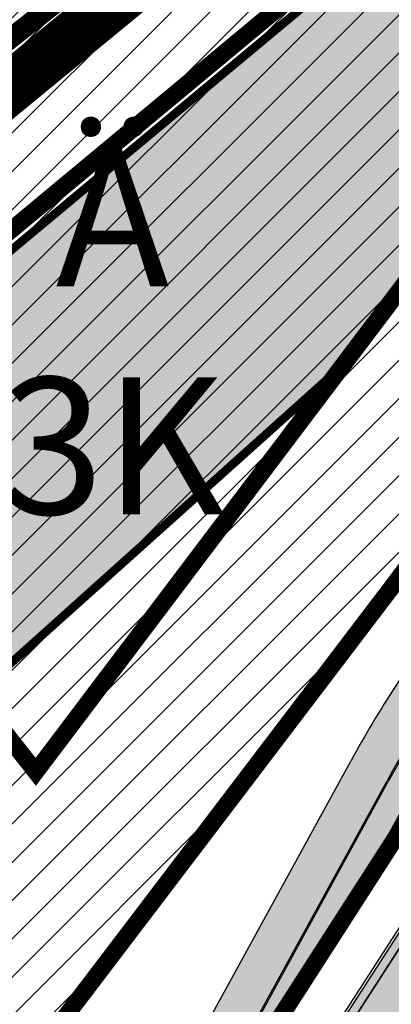
# Model space of a CAD drawing. Units: millimetres. Extents: x 1474 to 557623, y 859 to 6588792.
# Drawn here: x 9245 to 9267, y 10898 to 10956 of the extents above; entities that cross this region are included whole.
import ezdxf

# ---------------------------------------------------------------- set-up
doc = ezdxf.new("R2010")
doc.units = ezdxf.units.MM
doc.linetypes.add('DASHDOT', pattern=[8, 4, -2, 0, -2])
doc.linetypes.add('DASHED', pattern=[19.049999999999997, 12.7, -6.35])
for name, color, linetype in [('A-TEKSTID', 7, 'Continuous'), ('dp_hoonestus', 7, 'Continuous'), ('OPT-hoone', 7, 'Continuous'), ('OPT-krundi piir', 1, 'Continuous'), ('tee', 252, 'Continuous'), ('TL_L_kattemärgistus', 7, 'Continuous'), ('TL_tee_servajoon', 251, 'Continuous'), ('TL_tee_äk_8x20', 251, 'Continuous'), ('TL_tee_äk_ST_10cm', 251, 'Continuous')]:
    doc.layers.add(name, color=color, linetype=linetype)
doc.layers.add('Dp.ala', color=7, linetype='DASHDOT', lineweight=0, true_color=0x0d0d0d)
doc.layers.add('Level 1', color=24, linetype='Continuous', lineweight=0)
for name, color, linetype, true_color in [('TL_katend_AB_JRT', 7, 'Continuous', 0xcfe7e7), ('TL_katend_AB_KT', 7, 'Continuous', 0xfff5d6), ('TL_katend_AB_ST-1a', 7, 'Continuous', 0xcbcbcb)]:
    doc.layers.add(name, color=color, linetype=linetype, true_color=true_color)
doc.styles.add('GENERATED_STYLE_1', font='arial.ttf')
picture_1 = doc.add_image_def('image2.png', size_in_pixel=(2418, 1847))
pattern_1 = [(45, (0, 0), (-1.122532015133644, 1.122532015133644), [])]

# ---------------------------------------------------------------- blocks, each defined once
blk = doc.blocks.new('ringtee')
at = {"layer": 'TL_katend_AB_JRT', "transparency": 33554687}
h = blk.add_hatch(color=256, dxfattribs=at)
h.dxf.hatch_style = 1
edge = h.paths.add_edge_path()
edge.add_arc((546352.8018740426, 6583894.19168174), 34.00000003334782, 327.0163155419566, 341.2120487789037)
edge.add_arc((546413.3917626304, 6583873.579418283), 29.99999999714027, 146.8306961813462, 161.2120487861091, ccw=False)
edge.add_line((546388.2800361315, 6583889.992863749), (546398.1281034127, 6583905.059899651))
edge.add_arc((546423.2398299295, 6583888.646454171), 30.00000001979832, 132.4691846239531, 146.8306961777463, ccw=False)
edge.add_arc((546380.0274408003, 6583935.855451467), 33.9999999792561, 312.4691846140733, 326.830696184669)
edge.add_line((546408.4873974855, 6583917.253546616), (546453.56594193, 6583986.221398697))
edge.add_arc((546425.1059852222, 6584004.823303564), 34.00000000741835, 326.8306961819521, 341.1922077298643)
edge.add_arc((546485.6887323011, 6583984.190059576), 30.00000000129209, 146.8306961886739, 161.1922077305436, ccw=False)
edge.add_line((546460.5770057966, 6584000.603505041), (546470.4250730742, 6584015.670540942))
edge.add_arc((546495.5367995312, 6583999.257095517), 29.99999993964803, 136.7773749401039, 146.8306962030647, ccw=False)
edge.add_line((546473.6758519129, 6584019.802142745), (546483.3641984109, 6584026.327887505))
edge.add_arc((547329.8386476765, 6583473.057995299), 1011.250002166454, 144.492234717001, 146.8306961782707, ccw=False)
edge.add_arc((546459.0227701864, 6584094.383010598), 58.49999999534605, 324.4922347136628, 331.2738727796689)
edge.add_line((546510.3230048134, 6584066.266539861), (546513.024818751, 6584071.196165995))
edge.add_line((546513.024818751, 6584071.196165995), (546528.4257719261, 6584099.296154747))
edge.add_arc((546584.9875690809, 6584068.295943421), 64.49999999696664, 142.6104101772914, 151.2738727800069, ccw=False)
edge.add_line((546533.7407089908, 6584107.46237459), (546559.4053445992, 6584141.042967743))
edge.add_arc((546583.2410934477, 6584122.826023048), 29.99999995343533, 126.2464847897592, 142.6104101939039, ccw=False)
edge.add_arc((546546.3033315525, 6584149.425476928), 19.34999997247286, 352.8601962222171, 358.6065360500191)
edge.add_arc((546583.2410935197, 6584122.826022968), 31.50000006031324, 123.9537363268775, 142.6104101563594)
edge.add_line((546558.2135571546, 6584141.953814981), (546532.5489215463, 6584108.373221827))
edge.add_arc((546584.9875690907, 6584068.295943419), 66.0000000067562, 142.6104101808772, 151.273872783623)
edge.add_line((546527.1103812937, 6584100.017089892), (546509.0076142019, 6584066.987475045))
edge.add_arc((546459.0227703042, 6584094.383010568), 56.9999998777777, 324.49223471122053, 331.27387279081324, ccw=False)
edge.add_arc((547329.8386563124, 6583473.057989532), 1012.750012550231, 144.4922347328242, 146.8304527896784)
edge.add_line((546482.1109657768, 6584027.152160788), (546472.5828045297, 6584020.829395108))
edge.add_arc((546495.5367996607, 6583999.257095411), 31.50000010583797, 136.7773749626103, 146.8306961703733)
edge.add_line((546469.169486749, 6584016.491213216), (546459.3214194714, 6584001.424177315))
edge.add_arc((546485.6887323157, 6583984.19005957), 31.50000001730434, 146.8306961926276, 161.1922077273506)
edge.add_arc((546425.1059852218, 6584004.823303566), 32.50000000821588, 326.8306961815246, 341.19220772740914, ccw=False)
edge.add_line((546452.3103556052, 6583987.042070972), (546407.2318111605, 6583918.07421889))
edge.add_arc((546380.0274407614, 6583935.855451498), 32.50000002897308, 312.4691846265009, 326.8306961759559, ccw=False)
edge.add_arc((546423.2398299588, 6583888.646454148), 31.50000005659198, 132.4691846345518, 146.8306961725962)
edge.add_line((546396.8725170876, 6583905.880571924), (546387.0244498063, 6583890.813536023))
edge.add_arc((546413.3917626692, 6583873.579418265), 31.50000003951978, 146.8306961927302, 161.2120487784604)
edge.add_arc((546352.8018740383, 6583894.191681743), 32.50000003828827, 327.0163155426586, 341.21204877624467, ccw=False)
edge.add_arc((547232.1008358401, 6583323.524179078), 1015.750000115947, 147.0163155356493, 151.9248068839036)
edge.add_line((546335.8734135166, 6583801.56651006), (546314.1452914359, 6583760.830914941))
edge.add_arc((546943.2470901399, 6583425.271789229), 712.999999986899, 151.9248068841728, 156.1975912703558)
edge.add_arc((546943.2470901649, 6583425.271789232), 713.000000008304, 156.1975912714414, 160.595385629175)
edge.add_arc((547232.1008357378, 6583323.524179153), 1019.249999989181, 160.5953856290943, 163.304989623353)
edge.add_arc((546558.9734938064, 6583525.408165706), 316.5000000018895, 163.3049896235432, 173.005989181071)
edge.add_line((546244.8286065962, 6583563.946975248), (546239.7416604188, 6583522.481290341))
edge.add_arc((546231.3049071372, 6583523.516275394), 8.499999999632138, 286.7269475895769, 353.00614178480123, ccw=False)
edge.add_arc((546245.2955062698, 6583476.9625914), 40.11051694332609, 106.7268862126413, 111.6464489251073)
edge.add_arc((546213.5865459668, 6583556.860980243), 45.85000133808029, 275.9514177657647, 291.64644891175004, ccw=False)
edge.add_arc((546218.7034079831, 6583507.776970181), 3.499996845629941, 95.95141793980092, 183.9192911271828)
edge.add_arc((546213.5865364335, 6583556.860977907), 49.35000000099119, 271.8870500234702, 273.6158385344161)
edge.add_line((546216.6988635806, 6583507.609217331), (546216.7039749236, 6583507.824455165))
edge.add_arc((546218.7034112221, 6583507.776973714), 1.999999999993147, 95.95140654357112, 178.6396288113952, ccw=False)
edge.add_arc((546213.5865589741, 6583556.860983437), 47.34999683277544, 275.9514065388912, 291.6464320033812)
edge.add_arc((546245.2954945319, 6583476.962588155), 38.61051830573507, 99.02867697811422, 111.646432005544, ccw=False)
edge.add_arc((546226.5197743758, 6583529.679170063), 19.3498989521469, 311.0861449604975, 318.4396195397922)
edge.add_arc((546245.2954842941, 6583476.962750064), 40.11035683707946, 96.14988430350432, 99.88754310696638)
edge.add_arc((546231.3049098917, 6583523.516297867), 10.00000000285371, 315.2595547922153, 334.9807644796033)
edge.add_arc((546231.3049098912, 6583523.516297866), 10.00000000285457, 334.9807644855671, 353.005989180159)
edge.add_line((546241.2304987473, 6583522.298641955), (546246.3174449247, 6583563.764326863))
edge.add_arc((546558.973493806, 6583525.408165709), 315.0000000007777, 163.3049896234096, 173.0059891812814, ccw=False)
edge.add_arc((547232.1008357524, 6583323.52417915), 1017.750000004139, 160.5953856289897, 163.3049896232548, ccw=False)
edge.add_arc((546943.2470901649, 6583425.271789233), 711.5000000081966, 156.1975912714618, 160.5953856289161, ccw=False)
edge.add_arc((546943.2470901312, 6583425.271789229), 711.4999999788201, 151.9248068840184, 156.1975912700901, ccw=False)
edge.add_line((546315.4687875054, 6583760.124970075), (546337.196909591, 6583800.860565202))
edge.add_arc((547232.1008358701, 6583323.524179063), 1014.250000149166, 147.01631553588, 151.9248068834886, ccw=False)
at = {"layer": 'TL_katend_AB_KT', "transparency": 33554687}
h = blk.add_hatch(color=256, dxfattribs=at)
h.dxf.hatch_style = 1
edge = h.paths.add_edge_path()
edge.add_arc((546502.6699289794, 6584063.46855764), 1.030880234196759, 314.1344148394739, 410.2305876434064)
edge.add_line((546503.3293825053, 6584064.260918105), (546476.4611962743, 6584088.50466135))
edge.add_line((546476.4611962743, 6584088.50466135), (546435.941023762, 6584138.778854402))
edge.add_arc((546434.3838415815, 6584137.523791134), 2.000000037097105, 38.86824397015049, 128.1788845025405)
edge.add_line((546433.1476040833, 6584139.095960653), (546431.6743255112, 6584137.937483617))
edge.add_arc((546446.7404118044, 6584150.079787429), 19.34999994999264, 209.9553081727506, 218.8665971027184, ccw=False)
edge.add_line((546429.9752786942, 6584140.417861645), (546432.022639789, 6584142.027754613))
edge.add_arc((546431.4045210314, 6584142.813839348), 1.000000004427767, 308.1788857593577, 398.86824265648)
edge.add_line((546432.1831121247, 6584143.441370955), (546427.4033723006, 6584149.371690294))
edge.add_arc((546446.7404115881, 6584150.079787451), 19.34999974139926, 179.9528817515125, 182.0971596681766, ccw=False)
edge.add_line((546427.3904183898, 6584150.095700281), (546427.387, 6584150.792))
edge.add_line((546427.387, 6584150.792), (546427.601, 6584153.217))
edge.add_line((546427.601, 6584153.217), (546427.7269863777, 6584153.750811491))
edge.add_line((546427.7269863777, 6584153.750811491), (546478.7969695396, 6584090.38725617))
edge.add_line((546478.7969695396, 6584090.38725617), (546504.7852769917, 6584066.944083577))
edge.add_arc((546505.4173360714, 6584067.71901056), 1.00000525446024, 230.7980439444084, 331.2737315802504)
edge.add_line((546506.2942665824, 6584067.238382442), (546524.9180635782, 6584101.218648477))
edge.add_arc((546584.9875690858, 6584068.295943423), 68.49999999968348, 142.6104101780957, 151.2738727791764, ccw=False)
edge.add_line((546530.5626091423, 6584109.891300557), (546556.2272447484, 6584143.471893707))
edge.add_arc((546583.2410934902, 6584122.826023005), 34.0000000132516, 121.44680071633269, 142.610410178198, ccw=False)
edge.add_arc((546546.3033315612, 6584149.425476932), 19.3499999639896, -1.1037482556222926, 7.145075283465928, ccw=False)
edge.add_arc((546583.2410934579, 6584122.826023037), 31.57999996841284, 123.8514036726471, 142.6104101883656)
edge.add_line((546558.1499951581, 6584142.002393499), (546532.4853595499, 6584108.421800346))
edge.add_arc((546584.9875690707, 6584068.295943429), 66.07999998423043, 142.6104101770247, 151.2738727797318)
edge.add_line((546527.0402271285, 6584100.05553977), (546508.9374600152, 6584067.025924884))
edge.add_arc((546459.0227701839, 6584094.383010596), 56.91999999670082, 324.4922347154952, 331.2738727833226, ccw=False)
edge.add_arc((547329.8386460169, 6583473.057996426), 1012.830000160606, 144.4922347144272, 146.8306961802293)
edge.add_line((546482.0416474823, 6584027.192328967), (546472.5245086693, 6584020.884181901))
edge.add_arc((546495.5367996655, 6583999.257095408), 31.58000011210618, 136.7773749633748, 146.8306961690816)
edge.add_line((546469.102522145, 6584016.534982404), (546459.2544548674, 6584001.467946502))
edge.add_arc((546485.6887322727, 6583984.190059589), 31.57999997027105, 146.8306961805592, 161.1922077363232)
edge.add_arc((546425.1059852263, 6584004.823303563), 32.42000000274098, 326.8306961816577, 341.1922077305578, ccw=False)
edge.add_line((546452.2433910011, 6583987.085840159), (546407.1648465565, 6583918.117988077))
edge.add_arc((546380.0274407789, 6583935.855451483), 32.42000000657873, 312.4691846209258, 326.830696180226, ccw=False)
edge.add_arc((546423.2398299187, 6583888.646454182), 31.58000000440266, 132.4691846226156, 146.8306961846831)
edge.add_line((546396.8055524837, 6583905.924341111), (546386.9574852022, 6583890.857305211))
edge.add_arc((546413.3917626876, 6583873.579418258), 31.58000005922436, 146.8306961992446, 161.2120487775504)
edge.add_arc((546352.8018740587, 6583894.191681731), 32.42000001556101, 327.01631553897005, 341.2120487822321, ccw=False)
edge.add_arc((547232.1008356224, 6583323.524179207), 1015.82999986256, 147.016315535111, 151.9248068840451)
edge.add_line((546335.8028270642, 6583801.604160461), (546314.0747049785, 6583760.868565332))
edge.add_arc((546943.2470901363, 6583425.271789226), 713.079999984673, 151.9248068839439, 156.1975912700399)
edge.add_arc((546943.2470901706, 6583425.27178923), 713.0800000142166, 156.1975912714959, 160.5953856300619)
edge.add_arc((547232.1008357571, 6583323.52417915), 1019.330000008225, 160.5953856299197, 163.3049896237036)
edge.add_arc((546558.9734937988, 6583525.408165706), 316.5799999942518, 163.3049896237518, 173.0059891816867)
edge.add_line((546244.7492018848, 6583563.956716491), (546239.6622557085, 6583522.491031589))
edge.add_arc((546231.3049071374, 6583523.516275394), 8.419999999854882, 286.72691146416366, 353.0061432373317, ccw=False)
edge.add_arc((546245.2954768273, 6583476.962581127), 40.19051830759372, 106.7268494902932, 111.6464193102677)
edge.add_arc((546213.5865589685, 6583556.860983438), 45.76999683518244, 275.9514065452977, 291.6464193119319, ccw=False)
edge.add_arc((546218.703411222, 6583507.776973713), 3.580000000012356, 95.95140654360507, 183.8728728003314)
edge.add_arc((546213.5865364445, 6583556.860977907), 49.34999999994405, 268.9655517849231, 271.7941098770292, ccw=False)
edge.add_line((546212.6955939272, 6583507.519020898), (546212.7431860147, 6583509.523116034))
edge.add_arc((546211.7434629161, 6583509.546856877), 1.000004950726693, 358.6396288221286, 447.7692289199628)
edge.add_arc((546213.5865364531, 6583556.860977904), 46.34999999714272, 256.1045064692187, 267.7692289715268, ccw=False)
edge.add_arc((546211.3050946955, 6583547.638989154), 36.84999720805893, 225.0167577106023, 256.104506487661, ccw=False)
edge.add_arc((546171.1178351818, 6583507.428215036), 19.99999999865799, 45.01675773057836, 62.33400948865712)
edge.add_line((546180.4041634628, 6583525.141602826), (546179.2180622095, 6583525.763422082))
edge.add_line((546179.2180622095, 6583525.763422082), (546163.276013197, 6583534.121117535))
edge.add_line((546163.276013197, 6583534.121117535), (546164.6689624392, 6583536.778125703))
edge.add_line((546164.6689624392, 6583536.778125703), (546181.7970967154, 6583527.798619378))
edge.add_arc((546171.117820469, 6583507.428225852), 22.99999725179319, 45.016749495086, 62.33400949261721, ccw=False)
edge.add_arc((546211.3050858073, 6583547.638994276), 33.85000004478909, 225.0167495180755, 256.1044538507648)
edge.add_arc((546213.5865360425, 6583556.860981169), 43.35000306792604, 256.1044539001397, 291.646433159061)
edge.add_arc((546245.2954755313, 6583476.96258074), 42.61051830422768, 106.72686660613789, 111.64643318991489, ccw=False)
edge.add_arc((546231.3048976749, 6583523.516283371), 6.000010363180405, 286.7268666062147, 353.0059891848285)
edge.add_line((546237.2602612731, 6583522.785688563), (546242.3472093834, 6583564.251389227))
edge.add_arc((546558.9734938036, 6583525.408165709), 318.9999999984772, 163.3049896231243, 173.0059891812257, ccw=False)
edge.add_arc((547232.100835774, 6583323.524179144), 1021.750000026568, 160.5953856286534, 163.3049896232007, ccw=False)
edge.add_arc((546943.2470901501, 6583425.271789239), 715.4999999923688, 156.1975912714087, 160.5953856283843, ccw=False)
edge.add_arc((546943.247090136, 6583425.271789228), 715.4999999839678, 151.9248068840105, 156.1975912701346, ccw=False)
edge.add_line((546311.9394646519, 6583762.007489715), (546333.6675867324, 6583802.743084834))
edge.add_arc((547232.1008354933, 6583323.524179275), 1018.249999717165, 147.0163155344084, 151.9248068845598, ccw=False)
edge.add_arc((546352.8018740658, 6583894.191681727), 30.00000000712372, 327.0163155378892, 341.2120487870008)
edge.add_arc((546413.391762647, 6583873.579418277), 34.00000001462027, 146.8306961880443, 161.2120487864021, ccw=False)
edge.add_line((546384.931805931, 6583892.181323146), (546394.7798732125, 6583907.248359046))
edge.add_arc((546423.2398299119, 6583888.646454189), 33.99999999469983, 132.469184621612, 146.8306961885675, ccw=False)
edge.add_arc((546380.0274408105, 6583935.855451458), 29.9999999662988, 312.469184609839, 326.8306961874322)
edge.add_line((546405.1391672853, 6583919.442006011), (546450.2177117297, 6583988.409858092))
edge.add_arc((546425.1059852522, 6584004.823303547), 29.99999997310387, 326.8306961768301, 341.1922077422869)
edge.add_arc((546485.6887323004, 6583984.190059576), 34.00000000077527, 146.8306961878207, 161.1922077310324, ccw=False)
edge.add_line((546457.2287755961, 6584002.791964437), (546467.0768428737, 6584017.859000337))
edge.add_arc((546495.5367995509, 6583999.2570955), 33.99999996538723, 136.7773749426395, 146.8306961956549, ccw=False)
edge.add_line((546470.7610588912, 6584022.541482381), (546480.0159682115, 6584028.516346902))
edge.add_line((546480.0159682115, 6584028.516346902), (546484.5874434116, 6584035.448401156))
edge.add_arc((546482.9223339278, 6584036.55628671), 1.999999998655454, 326.3620732368273, 392.3110937756885)
edge.add_line((546484.6126506359, 6584037.625318713), (546484.2027002159, 6584038.273518246))
edge.add_line((546484.2027002159, 6584038.273518246), (546488.154243381, 6584040.772651147))
edge.add_arc((547329.8386432368, 6583473.057998359), 1015.249996774528, 144.4922347096531, 146.0004043978846, ccw=False)
at = {"layer": 'TL_katend_AB_ST-1a', "transparency": 33554687}
h = blk.add_hatch(color=256, dxfattribs=at)
h.dxf.hatch_style = 1
edge = h.paths.add_edge_path()
edge.add_line((546490.8977163659, 6584021.403853871), (546393.1599062189, 6583871.870036488))
edge.add_arc((547232.1008357427, 6583323.524179145), 1002.249999998085, 146.8306961807089, 151.924806883104)
edge.add_line((546347.7848781617, 6583795.213006301), (546326.0567560787, 6583754.477411179))
edge.add_arc((546943.2470901483, 6583425.271789232), 699.4999999929402, 151.9248068828264, 156.1975912707717)
edge.add_arc((546357.6837609451, 6583683.565396354), 59.50000000290418, 156.1975912701597, 162.5204927130947)
edge.add_line((546300.9312066565, 6583701.437094148), (546287.0864464636, 6583657.472300565))
edge.add_arc((546229.3800677465, 6583675.644363024), 60.49999998899862, 340.65052323761745, 342.52049271297113, ccw=False)
edge.add_arc((547232.1008357366, 6583323.524179135), 1002.249999992761, 160.6505232386254, 163.3049896218807)
edge.add_arc((546558.9734938071, 6583525.408165705), 299.5000000021687, 163.3049896219718, 182.8140211424391)
edge.add_line((546259.8346449342, 6583510.704455419), (546255.192378506, 6583513.343545175))
edge.add_arc((546235.6929593512, 6583513.494054344), 19.5000000097709, 359.5577627821495, 362.1106111501164)
edge.add_arc((546558.9734937875, 6583525.408165716), 303.9999999827449, 181.0487464296328, 182.1106111512901, ccw=False)
edge.add_arc((546254.0245858685, 6583519.825733595), 0.9999999998358083, 1.048746436241095, 173.0059892216367)
edge.add_line((546253.032026983, 6583519.947499185), (546245.8746397825, 6583527.304846454))
edge.add_line((546245.8746397825, 6583527.304846454), (546250.287680466, 6583563.277264499))
edge.add_arc((546558.9734938032, 6583525.408165708), 310.9999999982229, 163.3049896230779, 173.005989181056, ccw=False)
edge.add_arc((547232.100835739, 6583323.52417915), 1013.749999991209, 160.5953856288489, 163.3049896230309, ccw=False)
edge.add_arc((546943.2470901677, 6583425.271789232), 707.500000010848, 156.1975912715376, 160.5953856290781, ccw=False)
edge.add_arc((546943.247090139, 6583425.271789233), 707.4999999841548, 151.9248068822561, 156.1975912706669, ccw=False)
edge.add_line((546318.9981103727, 6583758.242450461), (546340.7262324663, 6583798.9780456))
edge.add_arc((547232.1008357838, 6583323.524179134), 1010.250000038446, 147.0913629573895, 151.9248068822738, ccw=False)
edge.add_arc((546350.3760775758, 6583894.126067455), 40.00000076740462, 327.0913631443233, 340.3264293979851)
edge.add_line((546388.0411158964, 6583880.659629555), (546389.9945340372, 6583886.12325475))
edge.add_arc((546408.8270528525, 6583879.390035944), 20.0000000104029, 146.8306961831227, 160.3264294533987, ccw=False)
edge.add_line((546392.0859018426, 6583890.332332928), (546399.1138071805, 6583901.084666256))
edge.add_arc((546424.2255336676, 6583884.671220797), 29.99999998313263, 136.2110409006771, 146.8306961808495, ccw=False)
edge.add_line((546402.5687259578, 6583905.431343119), (546409.3316864355, 6583912.486414008))
edge.add_arc((546380.4559428653, 6583940.16657707), 39.99999992347644, 316.2110408924447, 326.8306961876273)
edge.add_line((546413.9382448054, 6583918.281983159), (546484.2012559574, 6584025.780772651))
edge.add_arc((547329.8386456097, 6583473.057996845), 1010.249999590391, 144.4922347182334, 146.8306961879123, ccw=False)
edge.add_arc((546459.0227702091, 6584094.383010625), 59.49999998820324, 324.4922347148268, 327.1834494937708)
edge.add_line((546509.027170563, 6584062.136926462), (546534.1427586306, 6584101.083978586))
edge.add_arc((546584.987569074, 6584068.295943424), 60.49999999010614, 142.6104101789474, 147.1834494899926, ccw=False)
edge.add_line((546536.918808839, 6584105.033448623), (546561.7965682975, 6584137.584462856))
edge.add_arc((546546.303331523, 6584149.425476931), 19.50000000204378, 322.610410181219, 356.63815244776)
edge.add_line((546565.7697739339, 6584148.28196482), (546572.9622729323, 6584146.887321336))
edge.add_arc((546573.0574514136, 6584147.378178811), 0.5000000035823731, 259.0263832235378, 322.6104098702493)
edge.add_line((546573.4547138961, 6584147.074563061), (546582.595970451, 6584159.035333594))
edge.add_arc((546581.8014454853, 6584159.642565086), 1.000000003098986, 322.6104102296731, 382.6566627911184)
edge.add_line((546582.7242752042, 6584160.027773233), (546579.70943691, 6584167.25031614))
edge.add_arc((546574.2505534102, 6584185.970641731), 19.49999998203858, 286.2567875126724, 322.4203273857452)
edge.add_arc((548502.615925119, 6582702.018972823), 2413.75000000986, 141.4997575390001, 142.4203273694598, ccw=False)
edge.add_arc((546660.9494792337, 6584166.959334969), 60.50000000094546, 134.4005305303204, 141.4997575394947, ccw=False)
edge.add_line((546618.6194468864, 6584210.184540134), (546635.2140594312, 6584226.435486384))
edge.add_arc((546593.5836970421, 6584268.946225347), 59.49999999877274, 314.4005305295761, 320.6209651996655)
edge.add_arc((548502.6161558056, 6582702.01878278), 2410.250298894574, 140.3622458470789, 140.6209651877786, ccw=False)
edge.add_arc((546615.6954176244, 6584265.110800171), 39.99999995491049, 320.3622458190567, 333.5914723668182)
edge.add_line((546651.5212405008, 6584247.320060681), (546654.1046149966, 6584252.52229059))
edge.add_arc((546672.017526194, 6584243.626920983), 19.99999970029065, 139.8981510117445, 153.5914724148508, ccw=False)
edge.add_arc((548502.6164331383, 6582702.018543668), 2413.250665032609, 139.5953773216083, 139.8981511391522, ccw=False)
edge.add_arc((546687.8043836684, 6584246.797154553), 30.00000017391454, 128.7240550214776, 139.5953772351951, ccw=False)
edge.add_line((546669.0372758616, 6584270.202189802), (546675.5450570143, 6584275.420393023))
edge.add_arc((546650.5222467672, 6584306.627106524), 40.00000000276027, 308.7240549874783, 332.6569912664477)
edge.add_arc((546642.0836561217, 6584310.990612897), 49.5000000002078, 332.6569912659198, 373.0323186580536)
edge.add_arc((546743.4049304401, 6584334.442678264), 54.49999999735139, 140.1406476286465, 193.0323186598482, ccw=False)
edge.add_line((546701.569639052, 6584369.372012557), (546707.747293397, 6584361.065655563))
edge.add_arc((546743.4049304414, 6584334.442678263), 44.49999999874993, 143.253964836275, 194.293594578101)
edge.add_arc((546651.345813255, 6584310.988063724), 50.5000000030995, -40.99443838277199, 14.293594575243503, ccw=False)
edge.add_arc((548502.6159251074, 6582702.018972805), 2402.250000011212, 139.0055616157916, 142.6104101811082)
edge.add_line((546593.9683334177, 6584160.74082199), (546533.5260020118, 6584081.655758351))
edge.add_arc((547329.8386459079, 6583473.057996518), 1002.250000018484, 142.6104101811871, 146.8306961808348)
h = blk.add_hatch(color=256, dxfattribs=at)
h.dxf.hatch_style = 1
edge = h.paths.add_edge_path()
edge.add_arc((547090.0807988583, 6583648.767237484), 692.4999998792293, 143.5717241060926, 143.7637546170883)
edge.add_arc((547329.8386425674, 6583473.05799883), 989.749995957828, 143.7637546166254, 146.8306961878972)
edge.add_line((546501.3609357331, 6584014.564918247), (546457.0941926691, 6583946.839080482))
edge.add_arc((546490.5764947373, 6583924.954486491), 40.00000007397077, 146.830696193068, 160.3264294480296)
edge.add_line((546452.9114570579, 6583938.420924124), (546450.9737183327, 6583933.001153571))
edge.add_arc((546432.1411995107, 6583939.734372375), 20.00000001613376, 326.8306961938881, 340.3264294649354, ccw=False)
edge.add_line((546448.8823505274, 6583928.792075391), (546441.85444519, 6583918.039742065))
edge.add_arc((546416.7427186449, 6583934.453187567), 30.00000005570675, 316.2110409153573, 326.8306961715728, ccw=False)
edge.add_line((546438.3995264125, 6583913.693065201), (546431.6365659316, 6583906.637994309))
edge.add_arc((546460.5123095735, 6583878.957831196), 40.00000001069111, 136.2110409105609, 146.8306961832538)
edge.add_line((546427.030007562, 6583900.842425157), (546403.6231255984, 6583865.031100883))
edge.add_arc((547232.1008357469, 6583323.524179152), 989.7499999976304, 146.8306961807621, 163.3049896231068)
edge.add_arc((546558.9734938133, 6583525.408165711), 287.0000000065743, 163.3049896236552, 166.8668449495078)
edge.add_arc((546318.4338654765, 6583581.530239853), 39.99999999362227, 166.8668449480951, 182.8379797055739)
edge.add_line((546278.4829240103, 6583579.549766311), (546278.7439911728, 6583574.283410204))
edge.add_arc((546258.7685204298, 6583573.293173433), 20.00000000655498, -9.062772699351513, 2.8379797028545113, ccw=False)
edge.add_arc((546558.9734937898, 6583525.408165727), 283.9999999820013, 170.9372272983684, 173.671979603618)
edge.add_arc((546246.8866420416, 6583560.017369045), 29.99999999953173, 345.04283752087963, 353.67197960402234, ccw=False)
edge.add_line((546275.8702139568, 6583552.274465261), (546273.8441710557, 6583544.690493953))
edge.add_arc((546312.488933609, 6583534.366622241), 39.99999999911185, 165.0428375203353, 193.2791739547207)
edge.add_arc((546321.7349266727, 6583536.548734128), 49.49999999982688, 193.2791739552637, 218.6679327026598)
edge.add_line((546283.0863057408, 6583505.620848651), (546275.2030112237, 6583499.466848449))
edge.add_arc((546314.5405482436, 6583531.133995169), 50.50000000172857, 178.6580946579399, 218.8344444702276, ccw=False)
edge.add_arc((546558.9734938028, 6583525.408165707), 294.9999999969999, 163.3049896231311, 178.6580946567526, ccw=False)
edge.add_arc((547232.1008357534, 6583323.52417915), 997.7500000039655, 146.8306961810417, 163.3049896233391, ccw=False)
edge.add_line((546396.9266651967, 6583869.408019672), (546494.6644753342, 6584018.941837042))
edge.add_arc((547329.8386458762, 6583473.057996525), 997.7499999885348, 143.7637546114312, 146.8306961808458, ccw=False)
edge.add_arc((547090.080799034, 6583648.767237504), 700.5000000092817, 136.8057684218276, 143.7637546115012, ccw=False)
edge.add_arc((546074.5315022937, 6584602.239117475), 692.4999999927213, 316.8057684214089, 319.6171724698307)
edge.add_arc((546556.7081908112, 6584192.123717823), 59.50000000724123, 319.6171724719567, 327.8178275668924)
edge.add_line((546607.0665471213, 6584160.433246848), (546635.7514426195, 6584206.015535271))
edge.add_arc((546686.9561578522, 6584173.792451342), 60.49999999974339, 140.9717817124257, 147.8178275660421, ccw=False)
edge.add_arc((548502.6159250704, 6582702.018972845), 2397.749999957254, 138.8977256517492, 140.9717817134533, ccw=False)
edge.add_arc((546620.8449094248, 6584343.724003335), 99.50000003516354, 318.8977256548628, 334.6518935797261)
edge.add_arc((546729.291718771, 6584292.349988231), 20.49999948686282, 152.0719318112349, 154.6518936092683, ccw=False)
edge.add_line((546711.1792252073, 6584301.951423326), (546717.1648271622, 6584294.883963043))
edge.add_arc((546731.8964989277, 6584282.107897594), 19.5000000351617, 139.0664845148508, 150.9766389126917)
edge.add_arc((546620.8449100232, 6584343.724002982), 107.4999993404819, 328.27297491150125, 330.97663893162206, ccw=False)
edge.add_arc((546713.1310125404, 6584286.66679363), 0.9999999999313404, 148.2729748661144, 308.8694459571506)
edge.add_arc((546776.8271301456, 6584207.641135429), 100.500000256306, 123.17871013383751, 128.8694459132032, ccw=False)
edge.add_line((546721.8282776473, 6584291.756391331), (546722.3666388127, 6584282.4094772))
edge.add_arc((546776.8271300347, 6584207.641135588), 92.50000006247946, 126.0692098389709, 138.8977256459321)
edge.add_arc((548502.615925093, 6582702.018972822), 2382.749999988316, 138.8977256516926, 140.1925254549535)
edge.add_arc((546717.8952489047, 6584189.386671293), 59.49999999559979, 140.1925254588584, 144.8598031640194)
edge.add_line((546669.2393552845, 6584223.633627588), (546642.831531281, 6584186.1150737))
edge.add_arc((546593.3578918921, 6584220.937609561), 60.49999998508324, 321.495841718762, 324.8598026144267, ccw=False)
edge.add_arc((548502.6159252013, 6582702.018972816), 2379.25000007777, 141.4958422654677, 141.9532477865877)
edge.add_arc((546074.5315023327, 6584602.239117517), 703.9999999880257, 320.075036991081, 321.95324778531983, ccw=False)
edge.add_arc((546629.373239677, 6584137.908527852), 19.50000001064735, 140.0750369941107, 173.504889863785)
edge.add_line((546609.9984001571, 6584140.114336999), (546602.9557936558, 6584141.959631828))
edge.add_arc((546602.8290623765, 6584141.475959237), 0.499999992367914, 75.31749615886575, 138.9061706817983)
edge.add_arc((546074.5315022955, 6584602.239117482), 700.4999999958842, 317.745613199181, 318.9061701122957, ccw=False)
edge.add_arc((546593.7584045619, 6584130.534046538), 0.999999997719542, 137.7456131885386, 196.7817846342662)
edge.add_line((546592.8009932265, 6584130.245319106), (546595.0727295786, 6584122.712310783))
edge.add_arc((546598.7675093563, 6584103.565545972), 19.50000000866968, 100.9221990898624, 137.2102217557388)
edge.add_arc((547090.0807989895, 6583648.767237473), 688.9999999959872, 137.2102217586394, 140.4936260814709)
edge.add_arc((546511.8012127538, 6584125.57219773), 60.49999999210017, 315.3198815667264, 320.4936260777415, ccw=False)
edge.add_line((546554.8193449938, 6584083.031742894), (546538.4613767817, 6584066.490094654))
edge.add_arc((546580.7684655185, 6584024.652787832), 59.49999999626492, 135.3198815694399, 143.5717241104043)
at = {"layer": 'TL_L_kattemärgistus', "transparency": 33554687, "const_width": 0.1, "flags": 128}
for points in [[(546602.4121423351, 6584153.25022022, -0.01226767966629223), (546579.7545192591, 6584127.898835486, 0.03036927336151233), (546525.4702261189, 6584062.548461057)], [(546507.8649787024, 6584059.5342134, 0.01174317945075982), (546509.4473756112, 6584061.86595097), (546534.562963677, 6584100.81300309, -0.01995629679053909), (546537.3160713221, 6584104.72983288), (546562.1938307793, 6584137.280847111, 0.1334967874279146), (546566.1553496409, 6584146.997025423, 0.1334967874279146)]]:
    blk.add_lwpolyline(points, format="xyb", dxfattribs=at)
at = {"layer": 'TL_tee_servajoon'}
for p, q in [((546506.2942665824, 6584067.238382442), (546524.9180635746, 6584101.21864847)), ((546513.024818751, 6584071.196165995), (546528.4257719256, 6584099.296154746))]:
    blk.add_line(p, q, dxfattribs=at)
blk.add_arc((546584.9875690879, 6584068.295943423), 68.50000000155248, 142.6104101832321, 151.2738727862514, dxfattribs=at)
at = {"layer": 'TL_tee_äk_8x20'}
for p, q in [((546508.937460035, 6584067.025924919), (546527.0402271271, 6584100.055539767)), ((546509.007614202, 6584066.987475045), (546527.1103812942, 6584100.017089893))]:
    blk.add_line(p, q, dxfattribs=at)
for centre, radius, start, end in [((546584.9875690837, 6584068.295943421), 66.07999999936273, 142.6104101799502, 151.273872783497), ((546584.9875690839, 6584068.295943419), 66.00000000057706, 142.6104101788481, 151.2738727813691)]:
    blk.add_arc(centre, radius, start, end, dxfattribs=at)
at = {"layer": 'TL_tee_äk_ST_10cm', "flags": 128}
for points in [[(546525.0669328525, 6584062.844019074, -0.03036927336162203), (546579.3900004878, 6584128.241072341, 0.0122676796663441), (546602.0312760724, 6584153.574166032, 0.03579738721050493), (546607.0665471195, 6584160.433246845), (546635.7514426179, 6584206.015535268, -0.02988039825075128), (546639.957584348, 6584211.889486509, -0.009050023849509613), (546695.8218705482, 6584278.312190124, 0.06884900259166717), (546710.7653892272, 6584301.126382286, -0.01125768225210707), (546711.1792252073, 6584301.951423326, 0.2972597252643266), (546711.1298868577, 6584302.495441494, -0.1586602056049431), (546701.053902725, 6584329.790748443)], [(546507.3358547769, 6584059.911742036, 0.01174317945056184), (546508.9011090525, 6584062.218219116), (546534.0166971184, 6584101.165271237, -0.01995629679204189), (546536.7996300963, 6584105.124533349), (546561.6773895535, 6584137.675547579, 0.407928518806941), (546558.3811537158, 6584164.543304523, 0.1266516881731853), (546514.5570329473, 6584184.225264718, 0.1266516881731853)], [(546507.4579602982, 6584059.824620043, 0.0117431794493264), (546509.027170566, 6584062.136926467), (546534.142758632, 6584101.083978588)]]:
    blk.add_lwpolyline(points, format="xyb", dxfattribs=at)

msp = doc.modelspace()

# ---------------------------------------------------------------- hatches: boundary and pattern name
at = {"true_color": 0xf7abae, "transparency": 33554687}
h = msp.add_hatch(dxfattribs=at)
h.set_pattern_fill('ANSI31', color=241, scale=0.5)
h.set_pattern_definition(pattern_1)
h.paths.add_polyline_path([(9171.41437532677, 10963.2019597072), (9203.854375326715, 10922.07195970731), (9258.844375326706, 10965.43195970672), (9263.634375326743, 10993.34195970686), (9219.284375326766, 11000.96195970698)])
h = msp.add_hatch(dxfattribs=at)
h.set_pattern_fill('ANSI31', color=241, scale=0.5)
h.set_pattern_definition(pattern_1)
h.paths.add_polyline_path([(9205.773496668495, 10923.79467914755), (9203.885915227875, 10922.33296820371), (9240.750972849608, 10891.36146139482), (9244.890529630997, 10893.07141882962), (9267.109615937516, 10922.30360487419), (9299.852800373861, 10965.74175936112), (9280.926861795422, 10983.060237951)])
at = {"layer": 'OPT-hoone', "true_color": 0xe2dada, "transparency": 33554687}
h = msp.add_hatch(color=254, dxfattribs=at)
h.dxf.hatch_style = 1
h.paths.add_polyline_path([(9231.5212428667, 10930.94946499111), (9267.77533429215, 10961.18276597223), (9276.379978531331, 10952.61118641997), (9264.310929582396, 10935.3848000964), (9243.47803885577, 10916.67996137252)])

# ---------------------------------------------------------------- linework, layer by layer
at = {"layer": 'Dp.ala', "color": 4, "linetype": 'DASHED', "const_width": 3, "flags": 128}
msp.add_lwpolyline([(9595.08774890547, 10969.25989464147), (9477.548140738101, 11142.89639118722), (9192.93546643242, 10908.92394057772), (8852.868651264871, 10642.99449299739), (8727.562539960607, 10677.15865444494), (8722.171788180654, 10621.87364020141), (8637.583908223256, 10593.75230810268), (8653.133506377751, 10551.79065861495), (8599.720073583245, 10514.27901835882), (8720.78836149606, 10433.33213382281), (8759.56788761582, 10408.94713431087), (8870.845222772448, 10348.76756922281), (9065.026281130326, 10504.21685113142), (9316.72968450503, 10705.70002039097), (9568.86929803394, 10902.7461121355), (9595.08774890547, 10969.25989464147)], dxfattribs=at)
at = {"layer": 'dp_hoonestus', "color": 0, "linetype": 'DASHED', "const_width": 1}
msp.add_lwpolyline([(9230.753092497413, 10931.52137732541), (9246.397255848802, 10911.64121331217), (9246.397255848802, 10911.64121331217), (9246.397255848802, 10911.64121331217), (9246.397255848802, 10911.64121331217), (9246.397255848802, 10911.64121331217), (9288.170787729963, 10966.95922940819), (9280.720485084981, 10973.76067598107), (9280.720485084981, 10973.76067598107), (9267.021579568682, 10961.68007174356), (9230.753092497645, 10931.52137732541)], dxfattribs=at)
at = {"layer": 'Level 1', "color": 36, "linetype": 'Continuous', "lineweight": 0, "const_width": 1, "flags": 128}
for points in [[(8880.104375326715, 10666.53195970727), (9030.404375326762, 10476.42195970694), (9319.764375326748, 10706.75195970701), (9566.144375326752, 10900.35195970664), (9590.004375326738, 10962.75195970701), (9477.994375326729, 11138.15195970739), (9469.68437532679, 11131.69195970742), (8960.564375326794, 10730.14195970668)], [(9197.17437532678, 10983.52195970657), (9229.614375326724, 10942.3819597069), (9258.844375326706, 10965.43195970672), (9263.634375326743, 10993.34195970686), (9219.284375326766, 11000.96195970698)]]:
    msp.add_lwpolyline(points, close=True, dxfattribs=at)
at = {"layer": 'OPT-hoone', "color": 150, "const_width": 0.5}
msp.add_lwpolyline([(9231.5212428667, 10930.94946499111), (9267.77533429215, 10961.18276597223), (9276.379978531331, 10952.61118641997), (9264.310929582396, 10935.3848000964), (9243.47803885577, 10916.67996137252)], close=True, dxfattribs=at)
at = {"layer": 'OPT-krundi piir'}
for points, const_width in [([(9374.609119241533, 11056.82181222679), (9350.402418262966, 11037.87924439961), (9358.803415517497, 11026.26745823993), (9323.74153039552, 10983.22090756649), (9317.372866849357, 10965.81450521702), (9300.196259871067, 10952.10708331445), (9273.06044335704, 10916.53164970817), (9255.833715563582, 10889.73714738095), (9237.625314730743, 10868.04151375627), (9199.415245881944, 10918.78975937458), (9188.02735667344, 10909.80673519651), (9222.580589251069, 10868.9021599585), (9210.828612572921, 10860.11123682687), (9219.60920679284, 10849.3934621563), (9202.503392664192, 10831.69562269876), (9212.481949582405, 10825.02684669698), (9201.166672795254, 10807.52596632241), (9198.837780598027, 10808.94791882055), (9193.65514904348, 10796.27005129436), (9151.49230842077, 10731.6208084816), (9109.95074852329, 10667.64488289541)], 1), ([(9374.609119241533, 11056.82181222679), (9350.402418262966, 11037.87924439961), (9358.803415517497, 11026.26745823993), (9323.74153039552, 10983.22090756649), (9317.372866849357, 10965.81450521702), (9300.196259871067, 10952.10708331445), (9273.06044335704, 10916.53164970817), (9255.833715563582, 10889.73714738095), (9237.625314730743, 10868.04151375627), (9199.415245881944, 10918.78975937458), (9188.012306710298, 10909.79486344697), (9222.580589251069, 10868.9021599585), (9210.828612572921, 10860.11123682687), (9219.60920679284, 10849.3934621563), (9202.503392664192, 10831.69562269876), (9212.481949582405, 10825.02684669698), (9201.166672795254, 10807.52596632241), (9198.837780598027, 10808.94791882055), (9193.65514904348, 10796.27005129436), (9151.49230842077, 10731.6208084816), (9109.95074852329, 10667.64488289541)], 0.5), ([(9297.818283851084, 10963.0550067894), (9299.852800373861, 10965.74175936112), (9280.92686179519, 10983.060237951), (9295.426998470968, 10994.50387876144), (9350.47237214417, 11037.78255474696), (9358.813498831529, 11026.26611414494), (9323.730385887611, 10983.13760166558), (9317.372866849357, 10965.81450521702), (9300.196259871067, 10952.10708331445), (9273.06044335704, 10916.53164970817), (9255.833715563582, 10889.73714738095), (9237.628398840607, 10868.0393502632), (9199.407849883952, 10918.79958228058), (9203.885915327643, 10922.33296811989), (9240.845595291059, 10891.35060628446), (9244.890529630997, 10893.07141882962), (9267.109615937516, 10922.30360487419), (9297.818283851084, 10963.0550067894)], 1)]:
    msp.add_lwpolyline(points, dxfattribs=dict(at, const_width=const_width))
at = {"layer": 'OPT-krundi piir', "const_width": 1}
msp.add_lwpolyline([(9205.773496668495, 10923.79467914755), (9203.885915227875, 10922.33296820371), (9203.885915227875, 10922.33296820371), (9240.750972849608, 10891.36146139482), (9244.890529630997, 10893.07141882962), (9267.109615937516, 10922.30360487419), (9299.852800373861, 10965.74175936112), (9299.852800373861, 10965.74175936112), (9280.926861795422, 10983.060237951)], close=True, dxfattribs=at)

# ---------------------------------------------------------------- block references
at = {"layer": 'tee'}
msp.add_blockref('ringtee', (-537260.1056246733, -6573188.948040294), dxfattribs=at)

# ---------------------------------------------------------------- texts
at = {"layer": 'A-TEKSTID', "color": 7, "linetype": 'Continuous', "lineweight": 13, "insert": (9250.883384388093, 10948.04941042993), "char_height": 8, "attachment_point": 2, "style": 'GENERATED_STYLE_1'}
msp.add_mtext('\\A1;\\pxqc;{\\fArial|b1|i0|c186|p34;Ä \\P3\\fArial|b1|i0|c0|p34;K}', dxfattribs=at)

# ---------------------------------------------------------------- referenced raster images: frames only (the image files are external)
image = msp.add_image(picture_1, insert=(8184.528165684867, 9731.424065492296), size_in_units=(2145.7080847309844, 1639.0086155906238), dxfattribs=dict(fade=23))
image.dxf.flags = 7

doc.saveas('drawing.dxf')
